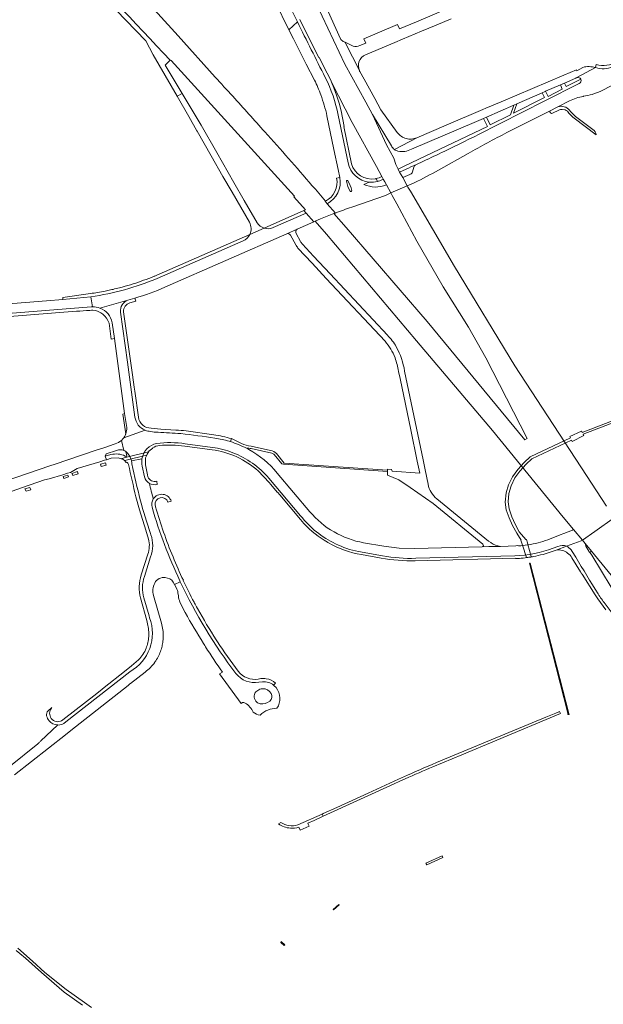
# Model space of a CAD drawing. Units: metres. Extents: x 2619663 to 2631146, y 1254222 to 1267631.
# Drawn here: x 2621197 to 2621562, y 1259572 to 1260188 of the extents above; entities that cross this region are included whole.
import ezdxf

# ---------------------------------------------------------------- set-up
doc = ezdxf.new("R2010")
doc.units = ezdxf.units.M
for name, color, linetype, lineweight in [('01221', 251, 'Continuous', 18), ('01222', 251, 'Continuous', 18), ('01341', 251, 'Continuous', 18)]:
    doc.layers.add(name, color=color, linetype=linetype, lineweight=lineweight)

msp = doc.modelspace()

# ---------------------------------------------------------------- linework, layer by layer
at = {"layer": '01221', "linetype": 'Continuous', "elevation": 376.899}
for points in [[(2621239.241, 1260212.71), (2621263.26, 1260187.647), (2621275.615, 1260174.753), (2621280.319, 1260165.92), (2621295.271, 1260140.06), (2621298.401, 1260141.884), (2621287.886, 1260159.614), (2621290.956, 1260162.546, 0.006532), (2621222.325, 1260234.294)], [(2621361.238, 1260205.586), (2621370.468, 1260186.557, 0.000576), (2621387.882, 1260151.853, -0.069445), (2621396.028, 1260128.207), (2621402.169, 1260098.448, 0.331116), (2621415.407, 1260086.417, 0.088804), (2621420.665, 1260086.832), (2621419.694, 1260088.584, -0.01183), (2621419.189, 1260088.488, -0.384007), (2621404.377, 1260097.884), (2621399.543, 1260121.07), (2621399.836, 1260121.13), (2621397.816, 1260130.95), (2621396.604, 1260135.817), (2621395.037, 1260140.677), (2621393.298, 1260145.365), (2621391.816, 1260148.927), (2621391.813, 1260148.934), (2621391.356, 1260150.031), (2621389.149, 1260154.554), (2621384.139, 1260164.362), (2621383.922, 1260164.251), (2621383.922, 1260164.251), (2621382.283, 1260167.431), (2621372.098, 1260188.074)], [(2621475.923, 1260199.694), (2621444.933, 1260186.672), (2621434.295, 1260182.202), (2621433.166, 1260184.966), (2621412.073, 1260176.042), (2621413.256, 1260173.344), (2621409.474, 1260171.732, -0.190348), (2621405.439, 1260171.394), (2621400.318, 1260173.855), (2621400.438, 1260173.604, -0.012683), (2621400.565, 1260173.352), (2621409.281, 1260156.1, -0.188996), (2621409.011, 1260161.571, -0.210797), (2621413.129, 1260166.011), (2621413.129, 1260166.011), (2621431.498, 1260173.768), (2621436.269, 1260175.754), (2621448.135, 1260180.695), (2621457.365, 1260184.53), (2621466.615, 1260188.467)], [(2621567.735, 1260158.602, -0.184651), (2621556.958, 1260157.956), (2621545.246, 1260151.719, -0.372096), (2621547.676, 1260150.699, -0.41664), (2621546.755, 1260147.989), (2621525.338, 1260137.213), (2621483.437, 1260116.008, -0.005364), (2621457.454, 1260103.283, -0.002858), (2621444.539, 1260097.264, 0.180191), (2621443.389, 1260095.711), (2621442.542, 1260092.831, -0.215743), (2621441.71, 1260091.615), (2621440.756, 1260091.193), (2621436.346, 1260089.244), (2621439.185, 1260084.103), (2621443.603, 1260086.041, 0.017639), (2621458.703, 1260093.941), (2621477.201, 1260104.299, -0.011331), (2621501.561, 1260117.355), (2621528.13, 1260130.756), (2621533.288, 1260133.358), (2621540.736, 1260137.115, -0.072848), (2621549.257, 1260140.022), (2621549.343, 1260140.035), (2621549.343, 1260140.035, 0.074029), (2621560.19, 1260143.318), (2621574.52, 1260150.556, -0.055229)], [(2621184.256, 1260003.897), (2621241.45, 1260008.339), (2621241.45, 1260008.339, -0.018056), (2621242.335, 1260008.409), (2621241.34, 1260014.745), (2621223.789, 1260012.972), (2621213.537, 1260012.163), (2621187.34, 1260010.096, -0.090488)], [(2621187.953, 1260002.14), (2621232.246, 1260005.635, 0.011729), (2621240.687, 1260006.226, 0.002593), (2621242.634, 1260006.419, -0.294007), (2621252.687, 1259998.194), (2621254.097, 1259988.296), (2621254.099, 1259988.296), (2621256.056, 1259988.554), (2621254.655, 1259998.524, 0.26597), (2621247.018, 1260007.671, 0.099911), (2621242.335, 1260008.409, 0.018056), (2621241.45, 1260008.339), (2621184.256, 1260003.897, -0.045419)], [(2621189.28, 1259892.214), (2621197.849, 1259895.228), (2621203.37, 1259897.171), (2621212.356, 1259900.332), (2621215.277, 1259900.819), (2621223.76, 1259903.487), (2621226.639, 1259904.392), (2621228.559, 1259904.895), (2621232.827, 1259907.307), (2621246.958, 1259911.602), (2621249.922, 1259912.503), (2621251.03, 1259912.839), (2621250.328, 1259915.147), (2621250.896, 1259916.457), (2621257.46, 1259918.709, -0.173526), (2621261.932, 1259918.607), (2621260.408, 1259924.909), (2621260.408, 1259924.909, -0.110299), (2621256.596, 1259922.795), (2621255.861, 1259922.551), (2621250.014, 1259920.553), (2621244.117, 1259918.601), (2621218.929, 1259910.049), (2621215.607, 1259908.932), (2621187.683, 1259899.528)], [(2621193.586, 1259715.918), (2621225.413, 1259740.92), (2621228.887, 1259743.648), (2621264.599, 1259771.701), (2621265.801, 1259772.646), (2621266.158, 1259772.926), (2621266.158, 1259772.926), (2621275.328, 1259780.129, 0.076191), (2621281.255, 1259786.185, 0.01162), (2621281.959, 1259787.207, 0.065688), (2621285.149, 1259793.81, 0.015738), (2621285.651, 1259795.464, 0.028354), (2621286.305, 1259798.571, 0.033122), (2621286.617, 1259802.256, 0.07621), (2621285.47, 1259810.668), (2621280.535, 1259828.026, -0.096296), (2621280.116, 1259831.816, -0.104007), (2621281.303, 1259835.75, -0.328571), (2621287.88, 1259839.113, -0.231875), (2621292.9, 1259836.353), (2621293.619, 1259834.929), (2621297.266, 1259836.598), (2621296.98, 1259837.207, -0.042622), (2621279.698, 1259883.102, -0.225426), (2621280.395, 1259888.403, -0.015227), (2621277.946, 1259898.052, -0.206676), (2621274.852, 1259902.128), (2621273.403, 1259908.86, -0.097793), (2621273.29, 1259913.472), (2621266.738, 1259912.051, -0.039453), (2621267.012, 1259910.276, 0.014655), (2621272.249, 1259887.702, 0.0167), (2621278.647, 1259866.621), (2621278.882, 1259865.903, -0.175095), (2621278.7, 1259852.219), (2621274.774, 1259839.822, 0.157055), (2621274.557, 1259826.47), (2621277.692, 1259815.323), (2621278.045, 1259814.055, -0.373891), (2621265.682, 1259780.336), (2621225.637, 1259748.886, -0.198333), (2621220.444, 1259746.934), (2621210.109, 1259737.139, -0.069107), (2621208.793, 1259735.778), (2621208.262, 1259735.269), (2621190.047, 1259720.551)], [(2621562.932, 1259822.762, -0.025053), (2621558.543, 1259828.95, -0.003082), (2621544.546, 1259851.955, 0.014438), (2621541.632, 1259856.523, 0.132577), (2621538.765, 1259858.717), (2621532.426, 1259856.398, -0.098), (2621536.202, 1259856.14, -0.09476), (2621539.472, 1259854.512, -0.105164), (2621542.183, 1259851.49), (2621547.544, 1259842.696), (2621548.423, 1259841.254), (2621548.637, 1259841.385), (2621556.62, 1259828.29), (2621558.385, 1259825.865), (2621563.363, 1259819.027)]]:
    msp.add_lwpolyline(points, format="xyb", dxfattribs=at)
for points in [[(2621560.08, 1260227.711, -0.156295), (2621563.215, 1260227.473, -0.225239), (2621566.2, 1260224.216), (2621571.056, 1260203.076), (2621573.092, 1260194.212), (2621572.261, 1260193.898), (2621577.105, 1260175.944), (2621577.794, 1260173.791, -0.302425), (2621573.684, 1260164.096), (2621570.29, 1260161.856, -0.221315), (2621557.354, 1260159.929), (2621556.958, 1260157.956, 0.184651), (2621567.735, 1260158.602), (2621573.464, 1260161.512, 0.204934), (2621579.424, 1260168.781, 0.12015), (2621579.671, 1260174.432), (2621579.639, 1260174.57), (2621568.175, 1260224.524, 0.209036), (2621565.32, 1260227.907, 0.252675), (2621560.08, 1260227.711)], [(2621418.894, 1260138.638), (2621412.244, 1260150.682), (2621409.583, 1260155.502, -0.024037), (2621409.281, 1260156.1), (2621400.565, 1260173.352, 0.012683), (2621400.438, 1260173.604), (2621400.318, 1260173.855), (2621399.196, 1260174.394, -0.157995), (2621397.349, 1260175.984), (2621386.761, 1260199.495), (2621382.35, 1260197.617), (2621400.25, 1260160.045), (2621413.298, 1260136.291), (2621417.511, 1260128.632), (2621429.24, 1260109.004, 0.105615), (2621431.23, 1260106.752), (2621445.104, 1260114.125, -0.169749), (2621438.524, 1260113.638, -0.172901), (2621432.979, 1260117.417), (2621422.758, 1260131.611), (2621418.894, 1260138.638)], [(2621365.134, 1260181.592), (2621367.994, 1260175.928), (2621375.915, 1260160.056), (2621381.228, 1260150.114, -0.024932), (2621385.133, 1260140.935, -0.034365), (2621388.974, 1260127.753), (2621393.343, 1260106.819), (2621395.916, 1260094.31), (2621396.966, 1260089.266, -0.334887), (2621389.187, 1260072.898), (2621394.271, 1260067.078, -0.008453), (2621404.44, 1260070.758), (2621425.503, 1260078.101), (2621428.936, 1260079.607), (2621426.169, 1260084.64, -0.208532), (2621412.056, 1260084.987), (2621415.407, 1260086.417, -0.331116), (2621402.169, 1260098.448), (2621396.028, 1260128.207, 0.069445), (2621387.882, 1260151.853, -0.000576), (2621370.468, 1260186.557), (2621365.134, 1260181.592)], [(2621544.629, 1260151.391, -0.087717), (2621545.246, 1260151.719), (2621556.958, 1260157.956, 0.145771), (2621548.966, 1260158.133), (2621545.245, 1260155.973), (2621544.969, 1260156.66), (2621537.147, 1260153.328), (2621497.838, 1260136.581), (2621488.439, 1260132.577), (2621486.562, 1260131.777), (2621463.598, 1260122.004), (2621445.104, 1260114.125), (2621431.23, 1260106.752, 0.084236), (2621433.37, 1260105.666, 0.160187), (2621441.816, 1260106.967), (2621482.5, 1260124.373), (2621486.85, 1260126.234), (2621488.662, 1260127.047), (2621505.862, 1260134.528), (2621507.769, 1260135.358), (2621523.559, 1260142.227), (2621525.385, 1260143.02), (2621525.717, 1260143.164), (2621534.933, 1260147.173), (2621537.575, 1260148.322), (2621544.629, 1260151.391)], [(2621491.15, 1260122.141), (2621488.662, 1260127.047), (2621486.85, 1260126.234), (2621489.376, 1260121.246), (2621437.782, 1260096.574), (2621433.444, 1260094.5), (2621434.43, 1260092.715), (2621438.514, 1260094.518, 0.001287), (2621444.539, 1260097.264, 0.002858), (2621457.454, 1260103.283, 0.005364), (2621483.437, 1260116.008), (2621525.338, 1260137.213), (2621546.755, 1260147.989, 0.41664), (2621547.676, 1260150.699), (2621538.671, 1260146.16), (2621537.575, 1260148.322), (2621534.933, 1260147.173), (2621536.168, 1260144.45), (2621527.23, 1260139.932), (2621525.717, 1260143.164), (2621525.385, 1260143.02), (2621523.559, 1260142.227), (2621524.962, 1260139.241), (2621505.663, 1260129.512), (2621507.769, 1260135.358), (2621505.862, 1260134.528), (2621503.687, 1260128.491), (2621491.15, 1260122.141)], [(2621337.256, 1260074.94), (2621330.736, 1260086.21), (2621320.054, 1260104.909), (2621310.248, 1260121.909), (2621298.401, 1260141.884), (2621295.271, 1260140.06), (2621302.551, 1260127.428), (2621307.697, 1260118.411), (2621307.733, 1260118.348), (2621316.548, 1260102.9), (2621323.953, 1260090.008), (2621329.674, 1260080.047), (2621340.471, 1260061.284, -0.252441), (2621340.729, 1260053.694), (2621349.677, 1260057.643, -0.177976), (2621345.255, 1260060.958), (2621337.256, 1260074.94)], [(2621542.242, 1260129.528, -0.033577), (2621540.806, 1260131.25, 0.334366), (2621533.288, 1260133.358), (2621528.13, 1260130.756), (2621528.792, 1260129.664, 0.383641), (2621529.975, 1260129.43), (2621533.982, 1260131.383, -0.141218), (2621535.993, 1260131.787), (2621537.949, 1260131.489, -0.165502), (2621540.342, 1260129.441, 0.064197), (2621543.553, 1260126.281), (2621557.308, 1260115.926, 0.206865), (2621555.328, 1260119.34), (2621544.426, 1260127.497, -0.044367), (2621542.242, 1260129.528)], [(2621444.539, 1260097.264, -0.001287), (2621438.514, 1260094.518), (2621434.43, 1260092.715), (2621436.346, 1260089.244), (2621440.756, 1260091.193), (2621441.71, 1260091.615, 0.215743), (2621442.542, 1260092.831), (2621443.389, 1260095.711, -0.180191), (2621444.539, 1260097.264)], [(2621388.043, 1260074.537, -0.008015), (2621387.841, 1260074.439), (2621389.187, 1260072.898, 0.334887), (2621396.966, 1260089.266), (2621394.987, 1260088.94, -0.343972), (2621388.043, 1260074.537)], [(2621404.485, 1260081.097, -0.714468), (2621403.54, 1260080.78, -0.097659), (2621401.159, 1260086.932, -0.772607), (2621402.066, 1260087.281, -0.095895), (2621404.485, 1260081.097)], [(2621403.54, 1260080.78, 0.714468), (2621404.485, 1260081.097, 0.095895), (2621402.066, 1260087.281, 0.772607), (2621401.159, 1260086.932, 0.097659), (2621403.54, 1260080.78)], [(2621424.211, 1260088.204), (2621422.796, 1260087.579, -0.024771), (2621421.3, 1260087.02, -0.009116), (2621420.665, 1260086.832, -0.088804), (2621415.407, 1260086.417), (2621412.056, 1260084.987, 0.208532), (2621426.169, 1260084.64), (2621425.084, 1260086.616), (2621424.211, 1260088.204)], [(2621422.796, 1260087.579), (2621424.211, 1260088.204), (2621423.276, 1260089.905, -0.073333), (2621419.694, 1260088.584), (2621420.665, 1260086.832, 0.009116), (2621421.3, 1260087.02, 0.024771), (2621422.796, 1260087.579)], [(2621349.677, 1260057.643, 0.179346), (2621355.359, 1260057.962), (2621375.876, 1260067), (2621374.504, 1260068.569), (2621349.677, 1260057.643)], [(2621282.821, 1260026.178, -0.063528), (2621241.34, 1260014.745), (2621242.335, 1260008.409, -0.099911), (2621247.018, 1260007.671), (2621264.433, 1260012.642), (2621268.886, 1260013.913, 0.029498), (2621287.67, 1260020.617), (2621363.957, 1260054.134), (2621370.246, 1260056.897), (2621380.695, 1260061.488), (2621375.876, 1260067), (2621355.359, 1260057.962, -0.179346), (2621349.677, 1260057.643), (2621340.729, 1260053.694, -0.182262), (2621336.542, 1260049.695), (2621282.821, 1260026.178)], [(2621379.748, 1260035.635), (2621388.55, 1260026.221), (2621425.334, 1259986.925, -0.08673), (2621431.533, 1259976.61, -0.031522), (2621433.823, 1259968.101), (2621434.737, 1259963.672), (2621441.371, 1259931.529), (2621445.433, 1259911.987), (2621447.009, 1259904.334), (2621429.728, 1259905.64), (2621429.344, 1259906.768), (2621426.827, 1259906.945), (2621426.816, 1259906.243), (2621426.803, 1259905.441), (2621426.767, 1259903.194), (2621433.905, 1259900.293), (2621440.981, 1259895.441), (2621455.506, 1259885.517), (2621486.475, 1259860.062, -0.618653), (2621486.091, 1259858.384), (2621490.128, 1259858.488), (2621497.492, 1259858.68, -0.138214), (2621491.682, 1259860.879, -0.009033), (2621491.487, 1259861.025), (2621490.05, 1259861.91), (2621457.735, 1259888.421, -0.17774), (2621452.209, 1259897.501), (2621450.352, 1259906.467), (2621449.055, 1259912.728), (2621444.907, 1259932.665), (2621437.555, 1259968.295, 0.084291), (2621432.356, 1259983.349, 0.072811), (2621426.742, 1259990.785), (2621390.945, 1260029.056), (2621380.59, 1260040.119), (2621373.642, 1260047.542, -0.051833), (2621372.478, 1260049.274), (2621369.713, 1260054.353, -0.242413), (2621369.564, 1260056.222, -0.149789), (2621369.854, 1260056.612), (2621370.246, 1260056.897), (2621363.957, 1260054.134), (2621364.485, 1260054.246, -0.271732), (2621365.229, 1260054.102, -0.064213), (2621366.124, 1260053.159), (2621369.474, 1260047.216, 0.039822), (2621370.863, 1260045.137), (2621379.748, 1260035.635)], [(2621251.88, 1260018.626, -0.003047), (2621250.241, 1260018.289, -0.013768), (2621241.085, 1260016.717), (2621225.261, 1260014.506), (2621223.778, 1260014.299), (2621223.789, 1260012.972), (2621241.34, 1260014.745, 0.063528), (2621282.821, 1260026.178), (2621336.542, 1260049.695, 0.182262), (2621340.729, 1260053.694), (2621284.045, 1260028.853, -0.002719), (2621282.668, 1260028.265, -0.002878), (2621280.817, 1260027.496, -0.002556), (2621279.199, 1260026.846, -0.020636), (2621266.104, 1260022.274, -0.010386), (2621259.266, 1260020.355, -0.006118), (2621255.184, 1260019.356, -0.004872), (2621251.88, 1260018.626)], [(2621259.758, 1260005.195, -0.325047), (2621264.433, 1260012.642), (2621247.018, 1260007.671, -0.26597), (2621254.655, 1259998.524), (2621256.056, 1259988.554), (2621262.46, 1259941.803), (2621263.817, 1259933.021, -0.103171), (2621263.173, 1259928.988, -0.015078), (2621262.965, 1259928.461, -0.053459), (2621261.908, 1259926.577), (2621275.308, 1259931.263, -0.277601), (2621268.928, 1259939.548), (2621264.167, 1259973.741), (2621259.758, 1260005.195)], [(2621318.184, 1259928.476), (2621300.987, 1259930.816, 0.017661), (2621294.416, 1259931.408), (2621284.985, 1259931.923), (2621279.045, 1259932.57, -0.182308), (2621273.757, 1259934.544, -0.178248), (2621271.039, 1259939.356), (2621268.728, 1259955.69), (2621268.38, 1259958.169), (2621267.298, 1259965.882), (2621261.763, 1260005.339, -0.347462), (2621265.658, 1260010.936), (2621269.491, 1260011.999), (2621268.886, 1260013.913), (2621264.433, 1260012.642, 0.325047), (2621259.758, 1260005.195), (2621264.167, 1259973.741), (2621268.928, 1259939.548, 0.277601), (2621275.308, 1259931.263, 0.084214), (2621278.623, 1259930.572, 0.056317), (2621283.33, 1259930.035, 0.003238), (2621297.543, 1259929.193, -0.007438), (2621318.918, 1259926.348, -0.036265), (2621327.77, 1259924.365), (2621328.603, 1259924.162), (2621329.18, 1259926.021, 0.038633), (2621318.184, 1259928.476)], [(2621262.46, 1259941.803), (2621261.421, 1259941.371), (2621263.173, 1259928.988, 0.103171), (2621263.817, 1259933.021), (2621262.46, 1259941.803)], [(2621444.56, 1259851.213), (2621506.486, 1259852.782, 0.077136), (2621530.546, 1259857.534), (2621533.427, 1259858.692, -0.200263), (2621538.765, 1259858.717), (2621548.061, 1259862.118), (2621548.717, 1259862.581), (2621543.236, 1259869.164), (2621542.45, 1259868.856), (2621537.049, 1259866.736), (2621534.831, 1259865.866), (2621527.135, 1259862.846, -0.052213), (2621514.668, 1259859.643), (2621511.249, 1259859.161), (2621510.295, 1259859.074, -0.118138), (2621508.145, 1259859.21), (2621507.061, 1259858.93), (2621497.492, 1259858.68), (2621490.128, 1259858.488), (2621486.091, 1259858.384), (2621443.769, 1259857.28), (2621434.079, 1259857.523), (2621424.469, 1259858.713), (2621411.91, 1259860.94, -0.087036), (2621393.39, 1259867.676, -0.08715), (2621378.269, 1259880.358), (2621357.932, 1259904.523, 0.092532), (2621340.105, 1259919.237, 0.005874), (2621338.692, 1259919.993, 0.043329), (2621328.603, 1259924.162), (2621327.77, 1259924.365, 0.036265), (2621318.918, 1259926.348, 0.007438), (2621297.543, 1259929.193, -0.003238), (2621283.33, 1259930.035, -0.056317), (2621278.623, 1259930.572, -0.084214), (2621275.308, 1259931.263), (2621261.908, 1259926.577, -0.056196), (2621260.408, 1259924.909), (2621261.932, 1259918.607, -0.050707), (2621263.121, 1259918.007, -0.158032), (2621266.738, 1259912.051), (2621273.29, 1259913.472, -0.305256), (2621282.474, 1259923.069, -0.065175), (2621300.349, 1259922.838), (2621317.325, 1259920.519, -0.060091), (2621330.185, 1259917.176, -0.121543), (2621352.704, 1259901.289), (2621372.482, 1259877.788, 0.113291), (2621394.371, 1259860.212, 0.057564), (2621408.672, 1259855.377), (2621423.777, 1259852.662, 0.049995), (2621444.56, 1259851.213)], [(2621506.9, 1259851.318), (2621506.92, 1259850.995, 0.030211), (2621516.516, 1259852.017), (2621516.864, 1259852.076, 0.004129), (2621518.079, 1259852.295, 0.019408), (2621524.099, 1259853.672), (2621532.426, 1259856.398), (2621538.765, 1259858.717, 0.200263), (2621533.427, 1259858.692), (2621530.546, 1259857.534, -0.077136), (2621506.486, 1259852.782), (2621444.56, 1259851.213, -0.049995), (2621423.777, 1259852.662), (2621408.672, 1259855.377, -0.057564), (2621394.371, 1259860.212, -0.113291), (2621372.482, 1259877.788), (2621352.704, 1259901.289, 0.121543), (2621330.185, 1259917.176, 0.060091), (2621317.325, 1259920.519), (2621300.349, 1259922.838, 0.065175), (2621282.474, 1259923.069, 0.305256), (2621273.29, 1259913.472, 0.097793), (2621273.403, 1259908.86), (2621274.852, 1259902.128, 0.206676), (2621277.946, 1259898.052, 0.195019), (2621282.756, 1259897.428), (2621282.551, 1259899.528, -0.407388), (2621277.009, 1259902.146), (2621276.744, 1259903.353), (2621275.402, 1259909.616), (2621275.543, 1259913.961), (2621276.358, 1259915.735), (2621276.587, 1259916.233), (2621277.55, 1259917.941), (2621277.654, 1259918.125), (2621280.017, 1259920.111), (2621279.96, 1259920.188, -0.115665), (2621284.241, 1259921.749, -0.056423), (2621299.997, 1259921.36), (2621317.123, 1259919.033, -0.150285), (2621345.98, 1259905.808), (2621352.863, 1259898.664), (2621353.952, 1259897.367), (2621357.942, 1259892.614), (2621358.045, 1259892.496), (2621359.406, 1259890.934), (2621372.417, 1259875.431), (2621374.602, 1259872.929, 0.074768), (2621389.291, 1259861.311, 0.003247), (2621389.882, 1259860.961, 0.09231), (2621410.551, 1259853.517), (2621422.897, 1259851.328, 0.048783), (2621444.235, 1259849.671), (2621506.9, 1259851.318)], [(2621341.498, 1259921.284, -0.06266), (2621335.627, 1259923.03), (2621329.18, 1259926.021), (2621328.603, 1259924.162, -0.043329), (2621338.692, 1259919.993, -0.100027), (2621341.612, 1259919.763), (2621354.551, 1259916.903, -0.106093), (2621356.037, 1259916.049), (2621360.86, 1259910.182), (2621361.753, 1259910.024), (2621426.803, 1259905.441), (2621426.816, 1259906.243), (2621362.269, 1259910.791), (2621357.419, 1259916.694, 0.190643), (2621353.77, 1259918.612), (2621341.498, 1259921.284)], [(2621253.853, 1259916.018), (2621250.328, 1259915.147), (2621251.03, 1259912.839), (2621254.105, 1259913.774), (2621258.302, 1259914.033), (2621260.257, 1259913.483), (2621261.267, 1259913.199), (2621262.322, 1259912.253), (2621263.504, 1259911.193), (2621263.678, 1259911.387, -0.207858), (2621264.953, 1259909.862, 0.012916), (2621269.551, 1259889.739), (2621271.777, 1259881.533), (2621275.694, 1259868.854), (2621277.43, 1259863.246, -0.070227), (2621277.883, 1259858.504, -0.072157), (2621276.972, 1259853.697), (2621272.888, 1259840.789, 0.076313), (2621271.566, 1259833.634, 0.076089), (2621272.427, 1259826.418), (2621276.354, 1259812.284, -0.060962), (2621277.571, 1259804.195, -0.037182), (2621277.3, 1259800.403, -0.03757), (2621276.457, 1259796.654, -0.017474), (2621275.886, 1259794.994, -0.125397), (2621271.077, 1259787.809), (2621266.832, 1259784.004), (2621262.42, 1259780.434), (2621249.685, 1259770.446), (2621248.418, 1259769.453), (2621245.003, 1259766.772), (2621223.84, 1259750.153, -0.844196), (2621216.356, 1259756.969), (2621216.901, 1259757.851), (2621214.606, 1259755.803, 0.249751), (2621213.665, 1259752.772, 0.122514), (2621215.207, 1259749.621, 0.221779), (2621220.582, 1259747.065), (2621220.444, 1259746.934, 0.198333), (2621225.637, 1259748.886), (2621265.682, 1259780.336, 0.373891), (2621278.045, 1259814.055), (2621277.692, 1259815.323), (2621274.557, 1259826.47, -0.157055), (2621274.774, 1259839.822), (2621278.7, 1259852.219, 0.175095), (2621278.882, 1259865.903), (2621278.647, 1259866.621, -0.0167), (2621272.249, 1259887.702, -0.014655), (2621267.012, 1259910.276, 0.039453), (2621266.738, 1259912.051, 0.158032), (2621263.121, 1259918.007), (2621263.84, 1259915.03), (2621263.522, 1259914.738, 0.016315), (2621262.771, 1259915.138, 0.180768), (2621253.853, 1259916.018)], [(2621250.328, 1259915.147), (2621253.853, 1259916.018, -0.180768), (2621262.771, 1259915.138, -0.016315), (2621263.522, 1259914.738), (2621263.84, 1259915.03), (2621263.121, 1259918.007, 0.050707), (2621261.932, 1259918.607, 0.173526), (2621257.46, 1259918.709), (2621250.896, 1259916.457), (2621250.328, 1259915.147)], [(2621308.065, 1259819.782), (2621307.476, 1259820.859, -0.001555), (2621306.525, 1259822.622, -0.002587), (2621305.872, 1259823.846, -0.011898), (2621299.084, 1259837.43), (2621299.163, 1259837.466, -0.013372), (2621292.698, 1259852.067, -0.013818), (2621286.824, 1259867.55, -0.013845), (2621281.813, 1259883.359, -0.002018), (2621281.511, 1259884.406, -0.912682), (2621289.551, 1259886.374), (2621291.575, 1259886.84, 0.637473), (2621280.395, 1259888.403, 0.225426), (2621279.698, 1259883.102, 0.042622), (2621296.98, 1259837.207), (2621297.266, 1259836.598, 0.052571), (2621332.036, 1259779.188, 0.276337), (2621346.345, 1259773.75), (2621348.747, 1259774.021, -0.189684), (2621355.606, 1259771.876), (2621356.715, 1259773.176, 0.164825), (2621351.065, 1259775.915, 0.059887), (2621347.525, 1259775.981, 0.026869), (2621345.929, 1259775.73, -0.286708), (2621333.438, 1259780.649, -0.017708), (2621320.472, 1259799.075, -0.001324), (2621319.782, 1259800.137, -0.017979), (2621308.065, 1259819.782)], [(2621553.798, 1259854.279, -0.038789), (2621553.226, 1259854.997, -0.029111), (2621552.856, 1259855.62), (2621550.977, 1259858.891, -0.117853), (2621550.424, 1259860.531), (2621548.717, 1259862.581), (2621548.061, 1259862.118), (2621538.765, 1259858.717, -0.132577), (2621541.632, 1259856.523, -0.014438), (2621544.546, 1259851.955, 0.003082), (2621558.543, 1259828.95, 0.025053), (2621562.932, 1259822.762), (2621566.058, 1259818.682), (2621572.129, 1259810.696, -0.014792), (2621579.798, 1259799.92), (2621582.79, 1259795.435), (2621588.666, 1259786.601), (2621594.521, 1259790.552), (2621585.863, 1259803.314), (2621566.796, 1259833.154), (2621554.641, 1259853.267, 0.054438), (2621553.798, 1259854.279)], [(2621553.226, 1259854.997), (2621553.73, 1259855.31), (2621554.417, 1259855.736), (2621550.424, 1259860.531, 0.117853), (2621550.977, 1259858.891), (2621552.856, 1259855.62, 0.029111), (2621553.226, 1259854.997)], [(2621357.127, 1259770.346, 0.055392), (2621355.606, 1259771.876, 0.189684), (2621348.747, 1259774.021), (2621346.345, 1259773.75, -0.276337), (2621332.036, 1259779.188, -0.052571), (2621297.266, 1259836.598), (2621293.619, 1259834.929), (2621294.824, 1259832.546, -0.102756), (2621295.785, 1259829.577), (2621296.036, 1259827.694, 0.050904), (2621296.962, 1259823.805), (2621300.36, 1259817.266, 0.012833), (2621311.727, 1259798.012), (2621312.525, 1259796.74), (2621313.101, 1259795.83, 0.01086), (2621323.548, 1259780.111), (2621321.82, 1259778.884), (2621335.391, 1259760.498), (2621336.074, 1259761.002, -0.194692), (2621337.887, 1259760.729, -0.146734), (2621342.825, 1259755.035, 0.115402), (2621347.226, 1259753.135, -0.206278), (2621357.732, 1259757.438, 0.329179), (2621357.127, 1259770.346)], [(2621353.165, 1259761.939, -0.202399), (2621347.168, 1259760.211, -0.096347), (2621345.176, 1259761.209, -0.19082), (2621343.471, 1259764.41, -0.198382), (2621344.451, 1259767.637, -0.101829), (2621347.02, 1259769.381, -0.089231), (2621348.746, 1259769.649, -0.288616), (2621354.045, 1259766.682, -0.359706), (2621353.165, 1259761.939)], [(2621434.61, 1259711.832), (2621437.948, 1259713.353, -0.006555), (2621455.228, 1259720.888), (2621473.242, 1259728.39), (2621495.181, 1259737.487), (2621535, 1259754.274), (2621534.499, 1259755.532), (2621532.041, 1259754.449), (2621525.827, 1259751.858), (2621460.032, 1259724.558, 0.008578), (2621439.271, 1259715.602), (2621433.649, 1259713.067), (2621414.83, 1259704.445), (2621395.072, 1259695.465), (2621386.698, 1259691.66), (2621385.902, 1259691.304), (2621386.62, 1259689.959), (2621430.927, 1259710.153), (2621434.61, 1259711.832)], [(2621377.906, 1259683.656), (2621377.271, 1259685.085), (2621377.045, 1259685.593), (2621380.973, 1259687.385), (2621386.62, 1259689.959), (2621385.902, 1259691.304), (2621370.683, 1259684.505, -0.226028), (2621360.14, 1259686.084), (2621358.643, 1259685.256, 0.141972), (2621366.103, 1259682.497, 0.104859), (2621371.376, 1259683.142), (2621371.603, 1259682.666), (2621372.264, 1259681.171), (2621376.053, 1259682.84), (2621377.906, 1259683.656)]]:
    msp.add_lwpolyline(points, format="xyb", close=True, dxfattribs=at)
for points in [[(2621356.646, 1260199.014), (2621365.134, 1260181.592), (2621370.468, 1260186.557), (2621361.238, 1260205.586)], [(2621241.675, 1259570.344), (2621237.29, 1259573.43), (2621225.93, 1259581.591), (2621212.489, 1259592.309), (2621204.791, 1259599.262), (2621195.646, 1259607.537)], [(2621194.535, 1259605.982), (2621196.991, 1259604.167), (2621200.491, 1259601.285), (2621210.391, 1259592.189), (2621224.69, 1259580.018), (2621236.153, 1259571.783)]]:
    msp.add_lwpolyline(points, dxfattribs=at)
at = {"layer": '01222', "linetype": 'Continuous', "elevation": 376.899}
for points in [[(2621222.325, 1260234.294, -0.006532), (2621290.956, 1260162.546), (2621291.448, 1260162.532), (2621368.733, 1260077.602), (2621368.281, 1260077.207), (2621375.464, 1260068.991), (2621374.504, 1260068.569), (2621375.876, 1260067), (2621380.695, 1260061.488), (2621381.655, 1260061.91), (2621384.953, 1260063.359, -0.007003), (2621393.346, 1260066.724), (2621394.271, 1260067.078), (2621389.187, 1260072.898), (2621387.841, 1260074.439), (2621387.841, 1260074.439, 0.008015), (2621388.043, 1260074.537, 0.001317), (2621379.614, 1260084.346, 0.004426), (2621350.218, 1260117.768, 0.002474), (2621330.055, 1260140.048, 0.000915), (2621319.078, 1260152.02), (2621319.023, 1260151.993), (2621295.831, 1260177.78), (2621272.479, 1260203.745)], [(2621563.882, 1259883.88), (2621551.252, 1259902.931), (2621506.515, 1259971.507), (2621468.754, 1260033.654), (2621441.202, 1260080.696), (2621440.029, 1260082.648), (2621439.622, 1260083.31), (2621439.185, 1260084.103), (2621428.936, 1260079.607), (2621429.794, 1260078.042), (2621432.676, 1260072.799), (2621445.286, 1260049.447), (2621461.67, 1260020.943), (2621477.547, 1259995.701), (2621488.26, 1259976.467), (2621514.216, 1259926.047), (2621512.743, 1259925.318), (2621451.566, 1259999.206), (2621401.008, 1260057.953), (2621401.008, 1260057.953), (2621393.346, 1260066.724, 0.007003), (2621384.953, 1260063.359), (2621381.655, 1260061.91), (2621388.648, 1260053.911), (2621445.055, 1259987.21), (2621492.428, 1259931.033), (2621536.75, 1259876.953), (2621543.236, 1259869.164), (2621548.717, 1259862.581), (2621556.413, 1259868.01), (2621568.881, 1259876.806)]]:
    msp.add_lwpolyline(points, format="xyb", dxfattribs=at)
msp.add_lwpolyline([(2621372.098, 1260188.074), (2621382.283, 1260167.431), (2621382.283, 1260167.431), (2621383.922, 1260164.251), (2621384.139, 1260164.362), (2621389.149, 1260154.554), (2621391.356, 1260150.031), (2621391.813, 1260148.934), (2621391.816, 1260148.927), (2621404.831, 1260123.667), (2621419.877, 1260096.09), (2621423.276, 1260089.905), (2621424.211, 1260088.204), (2621425.084, 1260086.616), (2621426.169, 1260084.64), (2621428.936, 1260079.607), (2621439.185, 1260084.103), (2621436.346, 1260089.244), (2621434.43, 1260092.715), (2621433.444, 1260094.5), (2621432.105, 1260097.498), (2621430.812, 1260101.28), (2621426.228, 1260109.748), (2621417.511, 1260128.632), (2621413.298, 1260136.291), (2621400.25, 1260160.045), (2621382.35, 1260197.617)], dxfattribs=at)
msp.add_lwpolyline([(2621571.158, 1259873.583), (2621568.881, 1259876.806), (2621556.413, 1259868.01), (2621548.717, 1259862.581), (2621550.424, 1259860.531), (2621554.417, 1259855.736), (2621642.673, 1259748.106), (2621678.09, 1259705.883), (2621711.971, 1259667.798), (2621715.702, 1259688.595), (2621710.778, 1259694.247), (2621661.131, 1259753.685), (2621629.247, 1259794.296), (2621605.988, 1259825.253), (2621583.291, 1259856.63), (2621571.158, 1259873.583)], close=True, dxfattribs=at)
at = {"layer": '01341', "linetype": 'Continuous', "elevation": 376.899}
for points in [[(2621615.183, 1259955.414), (2621548.646, 1259929.92), (2621548.364, 1259930.502), (2621548.233, 1259930.772), (2621540.79, 1259927.268), (2621541.196, 1259926.429), (2621516.071, 1259914.724), (2621512.326, 1259911.154), (2621508.344, 1259906.718), (2621505.111, 1259902.232), (2621502.567, 1259897.104), (2621501.018, 1259892.082), (2621500.405, 1259886.295), (2621501.116, 1259881.411), (2621502.828, 1259876.488), (2621505.087, 1259871.781), (2621507.736, 1259866.978), (2621510.504, 1259862.509), (2621510.283, 1259862.48), (2621511.068, 1259859.965), (2621511.226, 1259859.458), (2621513.849, 1259851.615, 0.009647), (2621516.864, 1259852.076), (2621516.753, 1259852.432), (2621514.658, 1259859.915), (2621514.376, 1259860.819), (2621513.715, 1259862.935), (2621513.286, 1259862.878), (2621509.276, 1259867.755), (2621506.669, 1259872.599), (2621504.582, 1259877.213), (2621503.024, 1259882.047), (2621502.33, 1259886.411), (2621502.77, 1259891.828), (2621504.168, 1259896.485), (2621506.481, 1259901.515), (2621509.565, 1259905.729), (2621513.463, 1259909.99)], [(2621393.002, 1259631.492), (2621396.561, 1259634.643), (2621396.446, 1259634.675, -0.023796), (2621396.326, 1259634.702), (2621392.805, 1259631.584), (2621393.002, 1259631.492)]]:
    msp.add_lwpolyline(points, format="xyb", dxfattribs=at)
for points in [[(2621513.463, 1259909.99), (2621517.102, 1259913.459), (2621541.894, 1259924.988), (2621542.3, 1259924.149), (2621549.627, 1259927.894), (2621549.496, 1259928.165), (2621549.214, 1259928.746), (2621615.699, 1259954.221)], [(2621263.404, 1259912.521), (2621276.104, 1259915.672), (2621276.358, 1259915.735), (2621276.587, 1259916.233), (2621277.55, 1259917.941), (2621277.282, 1259917.872), (2621262.979, 1259914.185), (2621260.76, 1259913.613), (2621260.257, 1259913.483), (2621261.267, 1259913.199), (2621262.322, 1259912.253), (2621262.628, 1259912.329), (2621263.404, 1259912.521)], [(2621250.898, 1259909.418), (2621250.414, 1259910.946), (2621247.393, 1259910.167), (2621247.849, 1259908.661), (2621250.898, 1259909.418)], [(2621227.4, 1259902.118), (2621226.993, 1259903.26), (2621224.08, 1259902.293), (2621224.418, 1259901.057), (2621227.4, 1259902.118)], [(2621233.383, 1259904.102), (2621232.973, 1259905.247), (2621232.881, 1259905.505), (2621229.478, 1259904.331), (2621229.569, 1259904.116), (2621230.033, 1259903.022), (2621230.051, 1259903.028), (2621233.383, 1259904.102)], [(2621203.716, 1259894.119), (2621203.247, 1259895.532), (2621200.04, 1259894.565), (2621200.956, 1259893.192), (2621203.716, 1259894.119)], [(2621540.267, 1259754.183), (2621516.135, 1259848.254), (2621515.552, 1259848.091), (2621539.608, 1259754.339), (2621539.572, 1259753.845), (2621539.55, 1259753.545), (2621540.219, 1259753.497), (2621540.446, 1259753.481), (2621540.267, 1259754.183)], [(2621451.486, 1259659.511), (2621461.504, 1259664.223), (2621461.06, 1259665.298), (2621450.898, 1259660.616), (2621451.486, 1259659.511)], [(2621362.636, 1259609.617), (2621360.298, 1259611.576), (2621360.215, 1259610.994), (2621362.315, 1259609.234), (2621362.636, 1259609.617)]]:
    msp.add_lwpolyline(points, dxfattribs=at)

doc.saveas('drawing.dxf')
